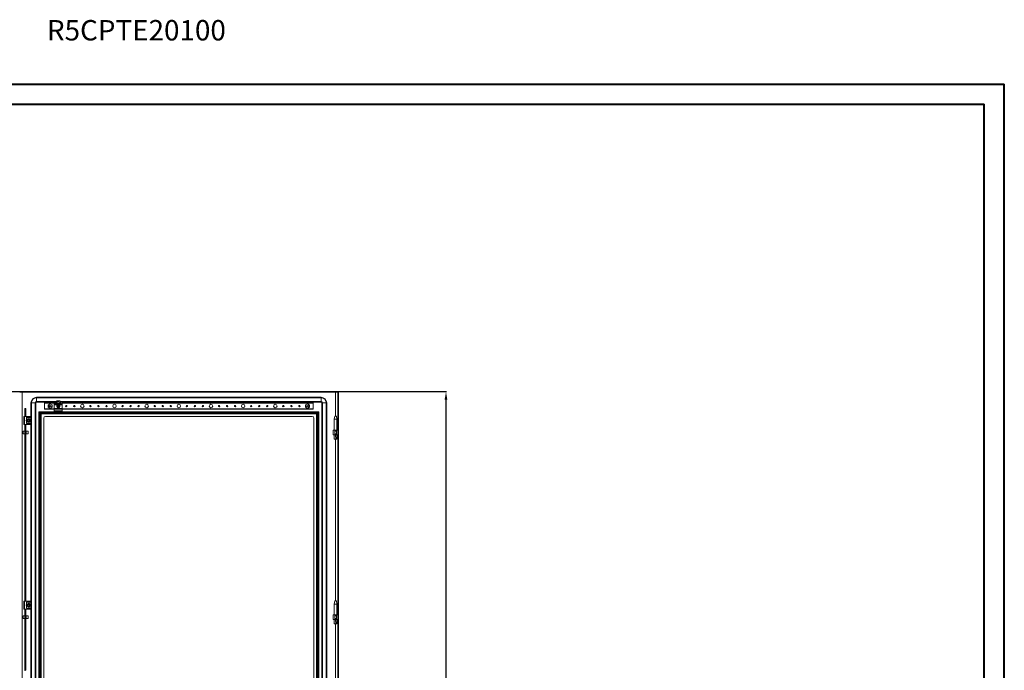
# Model space of a CAD drawing. Units: millimetres. Extents: x 11 to 5660, y -5 to 3908.
# Drawn here: x 2598 to 5660, y 1884 to 3908 of the extents above; entities that cross this region are included whole.
import ezdxf

# ---------------------------------------------------------------- set-up
doc = ezdxf.new("R2010")
doc.units = ezdxf.units.MM
doc.layers.add('2', color=7, linetype='Continuous')
doc.styles.add('SLDTEXTSTYLE0', font='TXT', dxfattribs={"width": 0.75})
doc.dimstyles.new('ISO-25', dxfattribs={"dimtxt": 2.5, "dimasz": 2.5, "dimexe": 1.25, "dimexo": 0.625, "dimtad": 1, "dimtxsty": 'Standard', "dimcen": 2.5, "dimadec": 0, "dimazin": 0, "dimtfac": 1, "dimtmove": 0, "dimatfit": 3, "dimfxl": 1, "dimarcsym": 0})

# ---------------------------------------------------------------- blocks, each defined once
blk = doc.blocks.new('*D6')
at = {"layer": '2', "color": 0, "linetype": 'ByBlock', "lineweight": -2}
for p, q in [((2428.2, 2750.7), (3925, 2750.7)), ((3923.8, 2725.7), (3923.8, 820.7)), ((2428.2, 795.7), (3925, 795.7))]:
    blk.add_line(p, q, dxfattribs=at)
at = {"layer": '2', "color": 0, "linetype": 'ByBlock'}
for points in [[(3919.6, 2725.7), (3927.9, 2725.7), (3923.8, 2750.7)], [(3919.6, 820.7), (3927.9, 820.7), (3923.8, 795.7)]]:
    blk.add_solid(points, dxfattribs=at)
at = {"layer": 'Defpoints', "color": 0, "linetype": 'ByBlock'}
for p in [(2427.5, 2750.7), (2427.5, 795.7), (3923.8, 795.7)]:
    blk.add_point(p, dxfattribs=at)
at = {"layer": '2', "color": 0, "linetype": 'ByBlock', "insert": (3910.6, 1772.2), "char_height": 25, "attachment_point": 5, "rotation": 90}
blk.add_mtext('1955', dxfattribs=at)

msp = doc.modelspace()

# ---------------------------------------------------------------- linework, layer by layer
at = {"color": 0, "linetype": 'Continuous', "lineweight": 40}
for p, q in [((10.631, 3707.244), (5660.29, 3707.244)), ((5660.29, -5.256), (5660.29, 3707.244)), ((166.881, 3644.744), (5597.79, 3644.744)), ((5597.79, 57.244), (5597.79, 3644.744))]:
    msp.add_line(p, q, dxfattribs=at)
at = {"color": 7, "linetype": 'Continuous', "lineweight": 15}
for p, q in [((2597.993, 2748.749), (2597.993, 2750.749)), ((2597.993, 2750.749), (3587.793, 2750.749)), ((3587.793, 2748.749), (2597.993, 2748.749)), ((2605.393, 1802.749), (2605.393, 2748.739)), ((2605.393, 2748.739), (3580.393, 2748.739)), ((3535.393, 2733.249), (2650.393, 2733.249)), ((2650.393, 2733.249), (2650.393, 2731.582)), ((2650.393, 2731.582), (3535.393, 2731.582)), ((2650.393, 2719.915), (2650.393, 2731.582)), ((3535.393, 2733.249), (3535.393, 2731.582)), ((3535.393, 2719.915), (3535.393, 2731.582)), ((3587.793, 2750.749), (3587.793, 2748.749)), ((3587.893, 796.749), (3587.893, 2749.749)), ((3589.893, 2749.749), (3587.893, 2749.749)), ((3589.893, 2749.749), (3589.893, 796.749)), ((2614.373, 2673.749), (2614.373, 2698.603)), ((2617.373, 2698.603), (2614.373, 2698.603)), ((2617.373, 2698.603), (2617.373, 2673.749)), ((2632.893, 2715.749), (2634.559, 2715.749)), ((2632.893, 2673.249), (2632.893, 2715.749)), ((2634.559, 2715.749), (2646.226, 2715.749)), ((2634.559, 830.749), (2634.559, 2715.749)), ((2646.226, 2715.749), (2646.226, 830.749)), ((2646.226, 2715.749), (2647.893, 2715.749)), ((2647.893, 2715.749), (2647.893, 830.749)), ((2650.393, 2718.249), (2650.393, 2719.915)), ((2650.393, 2718.249), (2705.393, 2718.249)), ((2705.393, 2715.749), (2675.393, 2715.749)), ((2675.393, 2715.749), (2675.393, 2714.449)), ((2675.393, 2714.449), (2675.393, 2697.049)), ((2675.393, 2697.049), (2675.393, 2695.749)), ((2675.393, 2695.749), (2705.393, 2695.749)), ((2692.893, 2713.197), (2686.443, 2709.473)), ((2686.443, 2709.473), (2686.443, 2702.025)), ((2687.043, 2709.126), (2686.443, 2709.473)), ((2687.043, 2702.371), (2686.443, 2702.025)), ((2686.443, 2702.025), (2692.893, 2698.301)), ((2687.043, 2709.126), (2692.893, 2712.504)), ((2687.043, 2702.371), (2687.043, 2709.126)), ((2692.893, 2698.994), (2687.043, 2702.371)), ((2690.607, 2704.882), (2690.452, 2705.257)), ((2692.893, 2713.197), (2692.893, 2712.504)), ((2699.343, 2709.473), (2692.893, 2713.197)), ((2692.893, 2712.504), (2698.743, 2709.126)), ((2698.743, 2702.371), (2692.893, 2698.994)), ((2692.893, 2698.301), (2699.343, 2702.025)), ((2692.893, 2698.994), (2692.893, 2698.301)), ((2698.743, 2709.126), (2699.343, 2709.473)), ((2698.743, 2709.126), (2698.743, 2702.371)), ((2698.743, 2702.371), (2699.343, 2702.025)), ((2699.343, 2702.025), (2699.343, 2709.473)), ((2705.393, 2718.249), (2705.393, 2718.038)), ((2705.393, 2718.038), (2705.393, 2712.506)), ((2705.393, 2712.506), (2705.393, 2709.649)), ((2705.393, 2709.649), (2715.01, 2709.649)), ((2705.393, 2709.649), (2705.393, 2698.149)), ((2705.393, 2698.149), (2730.393, 2698.149)), ((2705.393, 2698.149), (2705.393, 2694.217)), ((2705.893, 2718.749), (2705.893, 2718.508)), ((2710.075, 2718.749), (2705.893, 2718.749)), ((2705.893, 2712.981), (2705.893, 2718.508)), ((2705.893, 2718.508), (2710.075, 2718.508)), ((2709.395, 2712.981), (2705.893, 2712.981)), ((2726.391, 2712.981), (2709.395, 2712.981)), ((2725.954, 2713.566), (2709.832, 2713.566)), ((2710.075, 2718.508), (2710.075, 2718.749)), ((2714.499, 2722.151), (2714.412, 2722.151)), ((2721.287, 2722.151), (2714.499, 2722.151)), ((2715.734, 2706.246), (2716.575, 2706.063)), ((2715.893, 2706.043), (2715.734, 2706.246)), ((2715.734, 2705.251), (2715.893, 2705.455)), ((2716.603, 2705.865), (2715.893, 2706.043)), ((2715.893, 2706.043), (2715.893, 2705.455)), ((2715.893, 2705.455), (2716.603, 2705.632)), ((2716.603, 2705.865), (2716.575, 2706.063)), ((2716.603, 2705.632), (2716.575, 2705.435)), ((2717.347, 2706.295), (2716.603, 2705.865)), ((2716.603, 2705.632), (2717.347, 2705.203)), ((2717.206, 2706.436), (2717.347, 2706.295)), ((2717.347, 2705.203), (2717.206, 2705.062)), ((2717.776, 2707.039), (2717.347, 2706.295)), ((2717.347, 2705.203), (2717.776, 2704.459)), ((2717.579, 2707.067), (2717.395, 2707.908)), ((2717.395, 2707.908), (2717.599, 2707.749)), ((2717.395, 2703.59), (2717.579, 2704.431)), ((2717.599, 2703.748), (2717.395, 2703.59)), ((2717.579, 2707.067), (2717.776, 2707.039)), ((2717.776, 2704.459), (2717.579, 2704.431)), ((2717.599, 2707.749), (2717.776, 2707.039)), ((2718.187, 2707.749), (2717.599, 2707.749)), ((2717.776, 2704.459), (2717.599, 2703.748)), ((2717.599, 2703.748), (2718.187, 2703.748)), ((2718.009, 2707.039), (2718.187, 2707.749)), ((2718.009, 2707.039), (2718.207, 2707.067)), ((2718.439, 2706.295), (2718.009, 2707.039)), ((2718.009, 2704.459), (2718.439, 2705.203)), ((2718.207, 2704.431), (2718.009, 2704.459)), ((2718.187, 2703.748), (2718.009, 2704.459)), ((2718.187, 2707.749), (2718.39, 2707.908)), ((2718.39, 2703.59), (2718.187, 2703.748)), ((2718.39, 2707.908), (2718.207, 2707.067)), ((2718.207, 2704.431), (2718.39, 2703.59)), ((2718.58, 2706.436), (2718.439, 2706.295)), ((2719.183, 2705.865), (2718.439, 2706.295)), ((2718.439, 2705.203), (2719.183, 2705.632)), ((2718.58, 2705.062), (2718.439, 2705.203)), ((2719.211, 2706.063), (2719.183, 2705.865)), ((2719.893, 2706.043), (2719.183, 2705.865)), ((2719.211, 2705.435), (2719.183, 2705.632)), ((2719.183, 2705.632), (2719.893, 2705.455)), ((2720.052, 2706.246), (2719.893, 2706.043)), ((2719.893, 2705.455), (2719.893, 2706.043)), ((2720.052, 2705.251), (2719.893, 2705.455)), ((2720.776, 2709.649), (2730.393, 2709.649)), ((2721.374, 2722.151), (2721.287, 2722.151)), ((2725.711, 2718.749), (2725.711, 2718.508)), ((2729.893, 2718.749), (2725.711, 2718.749)), ((2725.711, 2718.508), (2729.893, 2718.508)), ((2729.893, 2712.981), (2726.391, 2712.981)), ((2729.893, 2718.508), (2729.893, 2718.749)), ((2729.893, 2718.508), (2729.893, 2712.981)), ((2730.393, 2718.249), (3535.393, 2718.249)), ((2730.393, 2718.249), (2730.393, 2718.038)), ((2730.393, 2718.038), (2730.393, 2712.506)), ((3510.393, 2715.749), (2730.393, 2715.749)), ((2730.393, 2712.506), (2730.393, 2709.649)), ((2730.393, 2709.649), (2730.393, 2698.149)), ((2730.393, 2698.149), (2730.393, 2694.217)), ((2730.393, 2695.749), (3510.393, 2695.749)), ((3492.893, 2713.197), (3486.443, 2709.473)), ((3486.443, 2709.473), (3486.443, 2702.025)), ((3487.043, 2709.126), (3486.443, 2709.473)), ((3487.043, 2702.371), (3486.443, 2702.025)), ((3486.443, 2702.025), (3492.893, 2698.301)), ((3487.043, 2709.126), (3492.893, 2712.504)), ((3487.043, 2702.371), (3487.043, 2709.126)), ((3492.893, 2698.994), (3487.043, 2702.371)), ((3490.601, 2704.882), (3490.446, 2705.257)), ((3492.893, 2713.197), (3492.893, 2712.504)), ((3499.343, 2709.473), (3492.893, 2713.197)), ((3492.893, 2712.504), (3498.743, 2709.126)), ((3498.743, 2702.371), (3492.893, 2698.994)), ((3492.893, 2698.301), (3499.343, 2702.025)), ((3492.893, 2698.994), (3492.893, 2698.301)), ((3498.743, 2709.126), (3499.343, 2709.473)), ((3498.743, 2709.126), (3498.743, 2702.371)), ((3498.743, 2702.371), (3499.343, 2702.025)), ((3499.343, 2702.025), (3499.343, 2709.473)), ((3510.393, 2714.449), (3510.393, 2715.749)), ((3510.393, 2697.049), (3510.393, 2714.449)), ((3510.393, 2695.749), (3510.393, 2697.049)), ((3535.393, 2718.249), (3535.393, 2719.915)), ((3537.893, 2715.749), (3537.893, 830.749)), ((3537.893, 2715.749), (3539.559, 2715.749)), ((3539.559, 830.749), (3539.559, 2715.749)), ((3539.559, 2715.749), (3551.226, 2715.749)), ((3551.226, 2715.749), (3551.226, 830.749)), ((3552.893, 2715.749), (3551.226, 2715.749)), ((3552.893, 830.749), (3552.893, 2715.749)), ((2610.893, 2648.749), (2610.893, 2673.749)), ((2613.393, 2673.749), (2610.893, 2673.749)), ((2613.393, 2648.749), (2613.393, 2673.749)), ((2622.893, 2673.749), (2613.393, 2673.749)), ((2618.643, 2664.923), (2618.643, 2669.749)), ((2618.643, 2669.749), (2619.143, 2669.749)), ((2619.143, 2669.749), (2619.143, 2665.665)), ((2619.643, 2670.749), (2622.893, 2670.749)), ((2619.643, 2670.249), (2619.643, 2670.749)), ((2632.893, 2670.249), (2619.643, 2670.249)), ((2620.893, 2664.136), (2623.393, 2665.579)), ((2622.893, 2673.749), (2622.893, 2670.749)), ((2632.393, 2673.749), (2622.893, 2673.749)), ((2622.893, 2670.749), (2632.893, 2670.749)), ((2623.393, 2665.579), (2625.893, 2667.022)), ((2625.893, 2667.022), (2628.393, 2665.579)), ((2625.938, 2664.248), (2625.938, 2664.244)), ((2628.393, 2665.579), (2630.893, 2664.136)), ((2632.893, 2670.749), (2632.893, 2673.249)), ((2632.893, 2670.749), (2632.893, 2670.249)), ((2632.893, 2670.249), (2632.893, 2652.249)), ((2657.893, 2688.249), (2658.893, 2687.249)), ((2657.893, 858.249), (2657.893, 2688.249)), ((3527.893, 2688.249), (2657.893, 2688.249)), ((2658.893, 859.249), (2658.893, 2687.249)), ((2658.893, 2687.249), (3526.893, 2687.249)), ((2661.292, 2684.849), (2658.988, 2687.154)), ((2658.988, 2687.154), (3526.798, 2687.154)), ((2658.988, 859.344), (2658.988, 2687.154)), ((2661.993, 2684.148), (2661.292, 2684.849)), ((2661.292, 2684.849), (3524.493, 2684.849)), ((2661.292, 2684.849), (2661.292, 861.648)), ((3523.792, 2684.148), (2661.993, 2684.148)), ((2661.993, 2684.148), (2664.298, 2681.844)), ((2661.993, 2684.148), (2661.993, 862.349)), ((2664.298, 2681.844), (3521.488, 2681.844)), ((2664.298, 864.654), (2664.298, 2681.844)), ((2672.893, 2668.249), (2672.893, 878.249)), ((2677.893, 2673.249), (3507.893, 2673.249)), ((2730.393, 2694.217), (2705.393, 2694.217)), ((2705.393, 2694.217), (2705.393, 2690.217)), ((2705.393, 2690.217), (2730.393, 2690.217)), ((2730.393, 2694.217), (2730.393, 2690.217)), ((3512.893, 878.249), (3512.893, 2668.249)), ((3523.792, 2684.148), (3521.488, 2681.844)), ((3521.488, 2681.844), (3521.488, 864.654)), ((3524.493, 2684.849), (3523.792, 2684.148)), ((3523.792, 862.349), (3523.792, 2684.148)), ((3524.493, 2684.849), (3526.798, 2687.154)), ((3524.493, 861.648), (3524.493, 2684.849)), ((3526.798, 2687.154), (3526.798, 859.344)), ((3526.893, 2687.249), (3527.893, 2688.249)), ((3526.893, 2687.249), (3526.893, 859.249)), ((3527.893, 2688.249), (3527.893, 858.249)), ((3577.893, 2674.81), (3576.393, 2664.808)), ((3576.393, 2664.808), (3576.393, 2630.749)), ((3584.393, 2664.808), (3576.393, 2664.808)), ((3582.893, 2674.808), (3577.893, 2674.808)), ((3584.393, 2664.808), (3582.892, 2674.81)), ((3584.393, 2630.749), (3584.393, 2664.808)), ((2613.393, 2648.749), (2610.893, 2648.749)), ((2622.893, 2648.749), (2613.393, 2648.749)), ((2614.373, 2098.749), (2614.373, 2648.749)), ((2617.373, 2648.749), (2617.373, 2098.749)), ((2618.643, 2652.749), (2618.643, 2657.575)), ((2619.143, 2652.749), (2618.643, 2652.749)), ((2619.143, 2656.833), (2619.143, 2652.749)), ((2619.643, 2651.749), (2619.643, 2652.249)), ((2619.643, 2652.249), (2632.893, 2652.249)), ((2622.893, 2651.749), (2619.643, 2651.749)), ((2620.893, 2661.249), (2620.893, 2664.136)), ((2620.893, 2658.362), (2620.893, 2661.249)), ((2623.393, 2656.919), (2620.893, 2658.362)), ((2622.893, 2648.749), (2622.893, 2651.749)), ((2632.893, 2651.749), (2622.893, 2651.749)), ((2632.393, 2648.749), (2622.893, 2648.749)), ((2622.959, 2661.876), (2622.958, 2661.87)), ((2623.371, 2659.624), (2623.369, 2659.627)), ((2625.893, 2655.475), (2623.393, 2656.919)), ((2623.418, 2662.945), (2623.447, 2662.986)), ((2623.448, 2660.479), (2623.523, 2660.445)), ((2623.844, 2663.44), (2624.011, 2663.572)), ((2625.893, 2655.475), (2628.393, 2656.919)), ((2626.391, 2658.304), (2626.124, 2658.258)), ((2626.99, 2664.027), (2626.736, 2664.128)), ((2627.647, 2663.683), (2627.901, 2663.477)), ((2628.001, 2659.191), (2628.043, 2659.157)), ((2628.286, 2662.504), (2628.285, 2662.502)), ((2628.393, 2656.919), (2630.893, 2658.362)), ((2628.681, 2660.178), (2628.585, 2659.926)), ((2630.893, 2664.136), (2630.893, 2661.249)), ((2630.893, 2661.249), (2630.893, 2658.362)), ((2632.893, 2652.249), (2632.893, 2651.749)), ((2632.893, 2649.249), (2632.893, 2651.749)), ((2632.893, 2098.249), (2632.893, 2649.249)), ((2614.373, 2627.665), (2608.393, 2627.665)), ((2608.393, 2627.665), (2608.393, 2626.379)), ((2608.393, 2626.379), (2608.393, 2619.665)), ((2608.393, 2619.665), (2614.373, 2619.665)), ((2617.893, 2626.065), (2617.373, 2626.065)), ((2617.373, 2621.265), (2617.893, 2621.265)), ((2623.893, 2627.665), (2617.893, 2627.665)), ((2617.893, 2627.665), (2617.893, 2625.055)), ((2617.893, 2625.055), (2617.893, 2619.665)), ((2617.893, 2619.665), (2623.893, 2619.665)), ((2623.893, 2625.055), (2623.893, 2627.665)), ((2623.893, 2619.665), (2623.893, 2625.055)), ((3572.584, 2629.94), (3572.393, 2629.749)), ((3572.393, 2629.749), (3572.393, 2628.749)), ((3572.393, 2628.749), (3573.393, 2627.749)), ((3572.393, 2628.749), (3572.584, 2628.749)), ((3573.393, 2619.749), (3572.393, 2618.749)), ((3572.393, 2618.749), (3572.393, 2617.749)), ((3572.584, 2618.749), (3572.393, 2618.749)), ((3572.393, 2617.749), (3572.584, 2617.558)), ((3572.584, 2629.94), (3573.393, 2630.749)), ((3572.584, 2628.749), (3572.584, 2629.94)), ((3573.393, 2628.197), (3572.584, 2628.749)), ((3572.584, 2618.749), (3573.393, 2619.3)), ((3572.584, 2617.558), (3572.584, 2618.749)), ((3572.584, 2617.558), (3573.393, 2616.749)), ((3577.847, 2630.749), (3573.393, 2630.749)), ((3573.393, 2619.3), (3573.393, 2628.197)), ((3577.847, 2616.749), (3573.393, 2616.749)), ((3576.393, 2616.749), (3576.393, 2616.689)), ((3577.847, 2630.749), (3578.656, 2629.94)), ((3582.939, 2630.749), (3577.847, 2630.749)), ((3578.656, 2628.749), (3577.847, 2628.197)), ((3577.847, 2628.197), (3577.847, 2619.3)), ((3577.847, 2619.3), (3578.656, 2618.749)), ((3578.656, 2617.558), (3577.847, 2616.749)), ((3582.939, 2616.749), (3577.847, 2616.749)), ((3578.656, 2629.94), (3578.656, 2628.749)), ((3578.656, 2628.749), (3582.13, 2628.749)), ((3582.13, 2618.749), (3578.656, 2618.749)), ((3578.656, 2618.749), (3578.656, 2617.558)), ((3580.924, 2602.749), (3579.849, 2616.749)), ((3582.13, 2629.94), (3582.939, 2630.749)), ((3582.13, 2628.749), (3582.13, 2629.94)), ((3582.939, 2628.197), (3582.13, 2628.749)), ((3582.13, 2618.749), (3582.939, 2619.3)), ((3582.13, 2617.558), (3582.13, 2618.749)), ((3582.13, 2617.558), (3582.939, 2616.749)), ((3587.393, 2630.749), (3582.939, 2630.749)), ((3582.939, 2619.3), (3582.939, 2628.197)), ((3587.393, 2616.749), (3582.939, 2616.749)), ((3584.393, 2616.689), (3584.393, 2616.749)), ((3587.393, 2630.749), (3587.893, 2630.249)), ((3587.893, 2628.538), (3587.393, 2628.197)), ((3587.393, 2627.749), (3587.893, 2628.249)), ((3587.393, 2628.197), (3587.393, 2619.3)), ((3587.893, 2619.249), (3587.393, 2619.749)), ((3587.393, 2619.3), (3587.893, 2618.959)), ((3587.893, 2617.249), (3587.393, 2616.749)), ((3576.435, 2602.749), (3580.924, 2602.749)), ((3580.924, 2602.749), (3584.327, 2602.749)), ((2610.893, 2073.749), (2610.893, 2098.749)), ((2613.393, 2098.749), (2610.893, 2098.749)), ((2613.393, 2073.749), (2613.393, 2098.749)), ((2622.893, 2098.749), (2613.393, 2098.749)), ((2618.643, 2089.923), (2618.643, 2094.749)), ((2618.643, 2094.749), (2619.143, 2094.749)), ((2618.643, 2077.749), (2618.643, 2082.575)), ((2619.143, 2094.749), (2619.143, 2090.665)), ((2619.643, 2095.749), (2622.893, 2095.749)), ((2619.643, 2095.249), (2619.643, 2095.749)), ((2632.893, 2095.249), (2619.643, 2095.249)), ((2620.893, 2089.136), (2623.393, 2090.579)), ((2620.893, 2086.249), (2620.893, 2089.136)), ((2620.893, 2083.362), (2620.893, 2086.249)), ((2623.393, 2081.919), (2620.893, 2083.362)), ((2622.893, 2098.749), (2622.893, 2095.749)), ((2632.393, 2098.749), (2622.893, 2098.749)), ((2622.893, 2095.749), (2632.893, 2095.749)), ((2622.945, 2085.694), (2622.934, 2085.754)), ((2622.959, 2086.876), (2622.958, 2086.87)), ((2623.371, 2084.624), (2623.369, 2084.627)), ((2623.393, 2090.579), (2625.893, 2092.022)), ((2623.418, 2087.945), (2623.447, 2087.986)), ((2623.448, 2085.479), (2623.523, 2085.445)), ((2623.844, 2088.44), (2624.011, 2088.572)), ((2623.906, 2088.497), (2623.954, 2088.538)), ((2625.893, 2092.022), (2628.393, 2090.579)), ((2625.938, 2089.248), (2625.938, 2089.244)), ((2626.391, 2083.304), (2626.124, 2083.258)), ((2628.001, 2084.191), (2628.043, 2084.157)), ((2628.286, 2087.504), (2628.285, 2087.502)), ((2628.393, 2090.579), (2630.893, 2089.136)), ((2630.893, 2083.362), (2628.393, 2081.919)), ((2628.681, 2085.178), (2628.585, 2084.926)), ((2630.893, 2086.249), (2630.893, 2089.136)), ((2630.893, 2083.362), (2630.893, 2086.249)), ((2632.893, 2095.749), (2632.893, 2098.249)), ((2632.893, 2095.749), (2632.893, 2095.249)), ((2632.893, 2095.249), (2632.893, 2077.249)), ((3577.893, 2099.81), (3576.393, 2089.808)), ((3576.393, 2089.808), (3576.393, 2055.749)), ((3584.393, 2089.808), (3576.393, 2089.808)), ((3582.893, 2099.808), (3577.893, 2099.808)), ((3584.393, 2089.808), (3582.892, 2099.81)), ((3584.393, 2055.749), (3584.393, 2089.808)), ((2614.373, 2052.665), (2608.393, 2052.665)), ((2608.393, 2052.665), (2608.393, 2044.665)), ((2613.393, 2073.749), (2610.893, 2073.749)), ((2622.893, 2073.749), (2613.393, 2073.749)), ((2614.373, 1883.639), (2614.373, 2073.749)), ((2617.373, 2073.749), (2617.373, 1883.639)), ((2623.893, 2052.665), (2617.893, 2052.665)), ((2617.893, 2052.665), (2617.893, 2044.665)), ((2619.143, 2077.749), (2618.643, 2077.749)), ((2619.143, 2081.833), (2619.143, 2077.749)), ((2619.643, 2076.749), (2619.643, 2077.249)), ((2619.643, 2077.249), (2632.893, 2077.249)), ((2622.893, 2076.749), (2619.643, 2076.749)), ((2622.893, 2073.749), (2622.893, 2076.749)), ((2632.893, 2076.749), (2622.893, 2076.749)), ((2632.393, 2073.749), (2622.893, 2073.749)), ((2625.893, 2080.475), (2623.393, 2081.919)), ((2623.893, 2052.664), (2623.893, 2052.665)), ((2623.893, 2044.665), (2623.893, 2052.664)), ((2628.393, 2081.919), (2625.893, 2080.475)), ((2632.893, 2077.249), (2632.893, 2076.749)), ((2632.893, 2074.249), (2632.893, 2076.749)), ((2632.893, 1472.249), (2632.893, 2074.249)), ((3572.584, 2054.94), (3572.393, 2054.749)), ((3572.393, 2054.749), (3572.393, 2053.749)), ((3572.393, 2053.749), (3573.393, 2052.749)), ((3572.393, 2053.749), (3572.584, 2053.749)), ((3572.584, 2054.94), (3573.393, 2055.749)), ((3572.584, 2053.749), (3572.584, 2054.94)), ((3573.393, 2053.197), (3572.584, 2053.749)), ((3577.847, 2055.749), (3573.393, 2055.749)), ((3573.393, 2044.3), (3573.393, 2053.197)), ((3577.847, 2055.749), (3578.656, 2054.94)), ((3582.939, 2055.749), (3577.847, 2055.749)), ((3578.656, 2053.749), (3577.847, 2053.197)), ((3577.847, 2053.197), (3577.847, 2044.3)), ((3578.656, 2054.94), (3578.656, 2053.749)), ((3578.656, 2053.749), (3582.13, 2053.749)), ((3582.13, 2054.94), (3582.939, 2055.749)), ((3582.13, 2053.749), (3582.13, 2054.94)), ((3582.939, 2053.197), (3582.13, 2053.749)), ((3587.393, 2055.749), (3582.939, 2055.749)), ((3582.939, 2044.3), (3582.939, 2053.197)), ((3587.393, 2055.749), (3587.893, 2055.249)), ((3587.893, 2053.538), (3587.393, 2053.197)), ((3587.393, 2052.749), (3587.893, 2053.249)), ((3587.393, 2053.197), (3587.393, 2044.3)), ((2608.393, 2044.665), (2614.373, 2044.665)), ((2617.893, 2051.065), (2617.373, 2051.065)), ((2617.373, 2046.265), (2617.893, 2046.265)), ((2617.893, 2044.665), (2623.893, 2044.665)), ((3573.393, 2044.749), (3572.393, 2043.749)), ((3572.393, 2043.749), (3572.393, 2042.749)), ((3572.584, 2043.749), (3572.393, 2043.749)), ((3572.393, 2042.749), (3572.584, 2042.558)), ((3572.584, 2043.749), (3573.393, 2044.3)), ((3572.584, 2042.558), (3572.584, 2043.749)), ((3572.584, 2042.558), (3573.393, 2041.749)), ((3577.847, 2041.749), (3573.393, 2041.749)), ((3576.393, 2041.749), (3576.393, 2041.689)), ((3576.435, 2027.749), (3580.924, 2027.749)), ((3577.847, 2044.3), (3578.656, 2043.749)), ((3578.656, 2042.558), (3577.847, 2041.749)), ((3582.939, 2041.749), (3577.847, 2041.749)), ((3582.13, 2043.749), (3578.656, 2043.749)), ((3578.656, 2043.749), (3578.656, 2042.558)), ((3580.924, 2027.749), (3579.849, 2041.749)), ((3580.924, 2027.749), (3584.327, 2027.749)), ((3582.13, 2043.749), (3582.939, 2044.3)), ((3582.13, 2042.558), (3582.13, 2043.749)), ((3582.13, 2042.558), (3582.939, 2041.749)), ((3587.393, 2041.749), (3582.939, 2041.749)), ((3584.393, 2041.689), (3584.393, 2041.749)), ((3587.893, 2044.249), (3587.393, 2044.749)), ((3587.393, 2044.3), (3587.893, 2043.959)), ((3587.893, 2042.249), (3587.393, 2041.749))]:
    msp.add_line(p, q, dxfattribs=at)
at = {"color": 8, "linetype": 'Continuous', "lineweight": 15}
for p, q in [((3580.393, 2748.739), (3580.393, 2674.808)), ((2711.043, 2719.915), (2650.393, 2719.915)), ((2675.393, 2714.449), (2705.393, 2714.449)), ((2705.393, 2697.049), (2675.393, 2697.049)), ((3535.393, 2719.915), (2724.743, 2719.915)), ((2730.393, 2714.449), (3510.393, 2714.449)), ((3510.393, 2697.049), (2730.393, 2697.049)), ((3580.393, 2602.749), (3580.393, 2099.808)), ((3580.393, 2027.749), (3580.393, 1548.808))]:
    msp.add_line(p, q, dxfattribs=at)
at = {"color": 7, "linetype": 'Continuous', "lineweight": 15, "flags": 128}
for points in [[(2709.832, 2713.566), (2711.363, 2715.243), (2713.891, 2717.147), (2715.782, 2718.088), (2716.937, 2718.482), (2717.511, 2718.615), (2717.823, 2718.649), (2717.893, 2718.651), (2718.209, 2718.625), (2719.266, 2718.356), (2721.178, 2717.549), (2723.019, 2716.404), (2725.015, 2714.657), (2725.954, 2713.566)], [(2714.507, 2721.739), (2714.388, 2721.844), (2714.349, 2721.955), (2714.389, 2722.053), (2714.499, 2722.151)], [(2715.734, 2705.251), (2715.732, 2705.749), (2715.734, 2706.246)], [(2720.052, 2706.246), (2720.054, 2705.749), (2720.052, 2705.251)], [(2721.287, 2722.151), (2721.402, 2722.046), (2721.436, 2721.935), (2721.393, 2721.837), (2721.279, 2721.739)], [(2625.895, 2664.249), (2626.414, 2664.203), (2626.898, 2664.076)], [(2632.893, 2673.249), (2632.893, 2673.253), (2632.657, 2673.673), (2632.393, 2673.749)], [(2622.895, 2661.14), (2622.893, 2661.249), (2622.899, 2661.447)], [(2622.964, 2660.6), (2622.897, 2661.094), (2622.905, 2661.326)], [(2623.315, 2662.784), (2623.595, 2663.177), (2623.963, 2663.546)], [(2625.236, 2658.784), (2625.177, 2658.766), (2625.108, 2658.736)], [(2625.21, 2658.632), (2625.238, 2658.685), (2625.328, 2658.757)], [(2625.693, 2658.707), (2625.792, 2658.624), (2625.844, 2658.56)], [(2628.69, 2660.163), (2628.191, 2659.32), (2627.393, 2658.651)], [(2627.874, 2658.996), (2627.754, 2659.12), (2627.692, 2659.284), (2627.7, 2659.45), (2627.762, 2659.59), (2627.856, 2659.696), (2627.974, 2659.774), (2628.118, 2659.823), (2628.187, 2659.833)], [(2627.854, 2659.245), (2627.771, 2659.382), (2627.759, 2659.482)], [(2632.393, 2648.749), (2632.657, 2648.825), (2632.893, 2649.244), (2632.893, 2649.249)], [(3576.393, 2616.749), (3576.429, 2609.791), (3576.393, 2602.749)], [(3584.393, 2602.749), (3584.357, 2609.791), (3584.393, 2616.749)], [(2622.964, 2085.6), (2622.897, 2086.094), (2622.905, 2086.326)], [(2623.328, 2084.692), (2623.074, 2085.223), (2622.974, 2085.557)], [(2623.314, 2087.781), (2623.595, 2088.177), (2623.809, 2088.407)], [(2625.236, 2083.784), (2625.177, 2083.766), (2625.108, 2083.736)], [(2625.21, 2083.632), (2625.238, 2083.685), (2625.328, 2083.757)], [(2625.693, 2083.707), (2625.792, 2083.624), (2625.844, 2083.56)], [(2625.893, 2089.249), (2626.414, 2089.203), (2627.302, 2088.897)], [(2627.874, 2083.996), (2627.754, 2084.12), (2627.692, 2084.284), (2627.7, 2084.45), (2627.762, 2084.59), (2627.856, 2084.696), (2627.974, 2084.774), (2628.118, 2084.823), (2628.187, 2084.833)], [(2627.854, 2084.245), (2627.771, 2084.382), (2627.759, 2084.482)], [(2628.4, 2087.897), (2628.712, 2087.275), (2628.893, 2086.249)], [(2632.893, 2098.249), (2632.893, 2098.253), (2632.657, 2098.673), (2632.393, 2098.749)], [(2632.393, 2073.749), (2632.657, 2073.825), (2632.893, 2074.244), (2632.893, 2074.249)], [(3576.393, 2041.749), (3576.429, 2034.791), (3576.393, 2027.749)], [(3584.393, 2027.749), (3584.357, 2034.791), (3584.393, 2041.749)]]:
    msp.add_lwpolyline(points, dxfattribs=at)
at = {"color": 7, "linetype": 'Continuous', "lineweight": 15}
for centre, radius in [((2692.893, 2705.749), 2.5), ((2717.893, 2705.749), 4), ((2742.893, 2705.749), 2.1), ((2767.893, 2705.749), 2.1), ((2792.893, 2705.749), 5.5), ((2817.893, 2705.749), 2.1), ((2842.893, 2705.749), 2.1), ((2867.893, 2705.749), 2.1), ((2892.893, 2705.749), 5.5), ((2917.893, 2705.749), 2.1), ((2942.893, 2705.749), 2.1), ((2967.893, 2705.749), 2.1), ((2992.893, 2705.749), 5.5), ((3017.893, 2705.749), 2.1), ((3042.893, 2705.749), 2.1), ((3067.893, 2705.749), 2.1), ((3092.893, 2705.749), 5.5), ((3117.893, 2705.749), 2.1), ((3142.893, 2705.749), 2.1), ((3167.893, 2705.749), 2.1), ((3192.893, 2705.749), 5.5), ((3217.893, 2705.749), 2.1), ((3242.893, 2705.749), 2.1), ((3267.893, 2705.749), 2.1), ((3292.893, 2705.749), 5.5), ((3317.893, 2705.749), 2.1), ((3342.893, 2705.749), 2.1), ((3367.893, 2705.749), 2.1), ((3392.893, 2705.749), 5.5), ((3417.893, 2705.749), 2.1), ((3442.893, 2705.749), 2.1), ((3467.893, 2705.749), 2.1), ((3492.893, 2705.749), 2.5)]:
    msp.add_circle(centre, radius, dxfattribs=at)
for centre, radius, start, end in [((2605.372, 2748.723), 0.026, 36.545472, 78.451755), ((2650.393, 2715.749), 17.5, 90, 180), ((2650.393, 2715.749), 15.833, 90, 180), ((3535.393, 2715.749), 17.5, 0, 90), ((3535.393, 2715.749), 15.833, 0, 90), ((3580.414, 2748.723), 0.026, 101.548245, 143.454528), ((2650.393, 2715.749), 4.167, 90, 180), ((2650.393, 2715.749), 2.5, 90, 180), ((2692.898, 2705.749), 2.45, 200.730653, 245.730665), ((2705.893, 2718.249), 0.5, 90, 180), ((2705.878, 2718.022), 0.486, 88.274565, 178.163793), ((2705.881, 2712.493), 0.489, 88.630905, 178.449903), ((4473.801, 2498.48), 1777.397, 172.888996, 173.068484), ((2717.244, 2707.574), 9.531, 141.047532, 145.439023), ((2717.893, 2713.249), 9.559, 111.355883, 144.872368), ((2717.65, 2712.774), 9.5, 109.31742, 142.876092), ((2717.893, 2705.749), 4.85, 126.474288, 53.525712), ((2717.893, 2705.749), 4.85, 53.525712, 126.474288), ((2704.455, 2758.95), 54.871, 281.862109, 282.761311), ((2748.04, 2653.523), 61.241, 120.230358, 120.916033), ((2748.04, 2757.976), 61.242, 239.083971, 239.769638), ((2770.12, 2675.601), 61.242, 149.083971, 149.769638), ((2770.119, 2735.896), 61.241, 210.230358, 210.916033), ((2717.893, 2647.532), 60.378, 89.5278, 90.4722), ((2717.893, 2763.966), 60.378, 269.5278, 270.4722), ((2665.667, 2675.602), 61.241, 30.230358, 30.916033), ((2665.666, 2735.896), 61.242, 329.083971, 329.769638), ((2687.746, 2653.522), 61.242, 59.083971, 59.769638), ((2687.746, 2757.975), 61.241, 300.230358, 300.916033), ((2731.331, 2652.547), 54.871, 101.862109, 102.761311), ((2731.33, 2758.946), 54.867, 257.238657, 258.137923), ((2718.136, 2712.774), 9.5, 37.123908, 70.68258), ((2717.893, 2713.249), 9.559, 35.127632, 68.644117), ((998.222, 2502.943), 1740.886, 6.929633, 7.112886), ((2718.542, 2707.574), 9.531, 34.560977, 38.952468), ((2729.893, 2718.249), 0.5, 0, 90), ((2729.907, 2718.022), 0.486, 1.836207, 91.725435), ((2729.901, 2712.489), 0.492, 1.968916, 90.950276), ((3492.893, 2705.749), 2.45, 200.730653, 245.730665), ((3535.393, 2715.749), 4.167, 0, 90), ((3535.393, 2715.749), 2.5, 0, 90), ((2624.893, 2661.249), 7.25, 149.549686, 210.450314), ((2619.643, 2669.749), 1, 90, 180), ((2624.893, 2661.249), 7.25, 142.476487, 149.549686), ((2619.643, 2669.749), 0.5, 90, 180), ((2625.893, 2661.249), 5, 120, 180), ((2625.893, 2661.249), 5, 60, 120), ((2625.893, 2661.249), 3, 90, 130.011644), ((2625.642, 2661.374), 2.886, 84.1228, 85.021235), ((2625.893, 2661.249), 3, 89.140498, 90), ((2626.436, 2664.199), 0.5, 174.805392, 209.999994), ((2625.893, 2661.249), 5, 0, 60), ((2677.893, 2668.249), 5, 90, 180), ((3507.893, 2668.249), 5, 0, 90), ((2624.893, 2661.249), 7.25, 210.450314, 217.523513), ((2619.643, 2652.749), 1, 180, 270), ((2619.643, 2652.749), 0.5, 180, 270), ((2623.043, 2661.249), 3.15, 133.239488, 226.586766), ((2625.893, 2661.249), 5, 180, 240), ((2625.893, 2661.249), 3, 149.132412, 176.219287), ((2625.8, 2661.508), 2.902, 181.214784, 195.356347), ((2625.893, 2661.249), 3, 185.614732, 300), ((2623.175, 2660.26), 0.401, 37.444963, 121.831382), ((2625.893, 2661.249), 3, 192.489015, 193.344986), ((2623.161, 2660.043), 0.546, 49.183305, 109.978275), ((2623.066, 2660.244), 0.5, 330, 97.40145), ((2623.03, 2660.165), 0.575, 39.75879, 92.817727), ((2623.609, 2663.194), 0.5, 234.35222, 270), ((2625.533, 2660.932), 2.529, 209.624648, 236.207779), ((2625.893, 2661.249), 5, 240, 300), ((2623.066, 2660.244), 0.5, 312.503077, 329.999262), ((2625.66, 2661.406), 2.726, 214.161144, 258.3239), ((2623.609, 2663.194), 0.5, 270, 44.791836), ((2625.893, 2661.248), 3.001, 133.079298, 133.945875), ((2623.481, 2662.985), 0.537, 358.693384, 52.101492), ((2623.671, 2663.082), 0.398, 343.839847, 64.292522), ((2625.893, 2661.249), 3, 130.011644, 130.439389), ((2623.513, 2663.156), 0.574, 339.69714, 40.923743), ((2625.385, 2658.381), 0.425, 107.742571, 177.827979), ((2625.893, 2661.249), 3, 251.900555, 252.745385), ((2625.559, 2658.257), 0.57, 116.579322, 167.18075), ((2625.35, 2658.298), 0.5, 50.801471, 118.89349), ((2625.635, 2661.151), 2.465, 270.725656, 297.164346), ((2625.413, 2658.257), 0.527, 359.179755, 35.07612), ((2625.893, 2661.249), 3, 270.901433, 311.323026), ((2626.436, 2664.199), 0.5, 210, 333.803058), ((2626.312, 2664.265), 0.585, 280.407249, 342.0966), ((2626.34, 2664.085), 0.399, 285.226174, 6.108081), ((2625.893, 2661.249), 3, 73.678882, 74.554966), ((2625.893, 2661.249), 2.45, 290.730653, 335.730665), ((2625.893, 2661.249), 3, 70.195409, 71.003612), ((2626.457, 2664.142), 0.458, 339.017769, 351.069121), ((2625.698, 2661.45), 2.793, 22.115289, 64.853188), ((2625.893, 2661.249), 3, 29.726553, 70.195409), ((2628.322, 2659.442), 0.589, 170.133308, 225.137194), ((2625.893, 2661.249), 3, 311.323111, 312.156679), ((2625.893, 2661.249), 3, 2.375663, 45.623197), ((2625.972, 2661.516), 2.503, 329.396686, 7.186094), ((2628.233, 2659.306), 0.529, 59.781516, 94.993828), ((2628.719, 2662.254), 0.5, 150.286481, 238.104566), ((2628.766, 2662.279), 0.53, 120.420103, 154.930947), ((2628.554, 2662.304), 0.4, 227.995383, 307.977897), ((2625.893, 2661.249), 5, 300, 0), ((2628.668, 2662.199), 0.427, 240.103743, 293.799842), ((2625.893, 2661.249), 3, 330.316469, 10.75787), ((2625.893, 2661.249), 3, 14.289576, 15.17498), ((2625.893, 2661.249), 3, 10.75787, 11.578913), ((3580.393, 2635.277), 7.523, 250.220145, 289.779855), ((3580.393, 2612.221), 7.523, 70.220145, 109.779855), ((3580.393, 2637.749), 8, 257.461745, 282.538255), ((3580.393, 2609.749), 8, 77.461745, 102.538255), ((2624.893, 2086.249), 7.25, 149.549686, 210.450314), ((2619.643, 2094.749), 1, 90, 180), ((2624.893, 2086.249), 7.25, 142.476487, 149.549686), ((2624.893, 2086.249), 7.25, 210.450314, 217.523513), ((2619.643, 2094.749), 0.5, 90, 180), ((2623.043, 2086.249), 3.15, 133.239488, 226.586766), ((2625.893, 2086.249), 5, 120, 180), ((2625.893, 2086.249), 5, 180, 240), ((2625.893, 2086.249), 3, 149.132412, 176.219287), ((2625.8, 2086.508), 2.902, 181.214784, 195.356347), ((2623.175, 2085.26), 0.401, 37.444963, 121.831382), ((2625.893, 2086.249), 3, 192.489015, 193.344986), ((2623.161, 2085.043), 0.546, 49.183305, 109.978275), ((2623.066, 2085.244), 0.5, 330, 97.40145), ((2623.03, 2085.165), 0.575, 39.75879, 92.817727), ((2623.609, 2088.194), 0.5, 234.35222, 270), ((2625.893, 2086.249), 3, 211.485076, 251.900555), ((2625.893, 2086.249), 5, 60, 120), ((2623.066, 2085.244), 0.5, 312.503077, 329.999262), ((2625.66, 2086.406), 2.726, 214.161144, 258.3239), ((2625.893, 2086.249), 3, 220.193682, 289.28934), ((2623.609, 2088.194), 0.5, 270, 44.791836), ((2625.893, 2086.248), 3.001, 133.079298, 133.945875), ((2623.481, 2087.985), 0.537, 358.693384, 52.101492), ((2623.671, 2088.082), 0.398, 343.839847, 64.292522), ((2625.893, 2086.249), 3, 130.011644, 130.439389), ((2623.513, 2088.156), 0.574, 339.69714, 40.923743), ((2625.893, 2086.249), 3, 90, 130.011644), ((2625.385, 2083.381), 0.425, 107.742571, 177.827979), ((2625.893, 2086.249), 3, 251.900555, 252.745385), ((2625.559, 2083.257), 0.57, 116.579322, 167.18075), ((2625.35, 2083.298), 0.5, 50.801471, 118.89349), ((2625.635, 2086.151), 2.465, 270.725656, 297.164346), ((2625.413, 2083.257), 0.527, 359.179755, 35.07612), ((2625.642, 2086.374), 2.886, 84.1228, 85.021235), ((2625.893, 2086.249), 3, 89.140498, 90), ((2626.436, 2089.199), 0.5, 174.805392, 209.999994), ((2625.893, 2086.249), 3, 270.901433, 311.323026), ((2626.436, 2089.199), 0.5, 210, 333.803058), ((2626.312, 2089.265), 0.585, 280.407249, 342.0966), ((2626.34, 2089.085), 0.399, 285.226174, 6.108081), ((2625.893, 2086.249), 3, 73.678882, 74.554966), ((2625.893, 2086.249), 2.45, 290.730653, 335.730665), ((2625.893, 2086.249), 3, 70.195409, 71.003612), ((2626.457, 2089.142), 0.458, 339.017769, 351.069121), ((2625.698, 2086.45), 2.793, 22.115289, 64.853188), ((2625.893, 2086.249), 3, 29.726553, 70.195409), ((2625.893, 2086.249), 3, 291.534963, 338.993409), ((2628.322, 2084.442), 0.589, 170.133308, 225.137194), ((2625.893, 2086.249), 3, 311.323111, 312.156679), ((2625.893, 2086.249), 3, 314.901517, 315.796062), ((2625.972, 2086.516), 2.503, 329.396686, 7.186094), ((2628.233, 2084.306), 0.529, 59.781516, 94.993828), ((2628.719, 2087.254), 0.5, 150.286481, 238.104566), ((2628.766, 2087.279), 0.53, 120.420103, 154.930947), ((2628.554, 2087.304), 0.4, 227.995383, 307.977897), ((2625.893, 2086.249), 5, 0, 60), ((2625.893, 2086.249), 5, 300, 0), ((2628.668, 2087.199), 0.427, 240.103743, 293.799842), ((2625.893, 2086.249), 3, 330.316469, 10.75787), ((2625.893, 2086.249), 3, 14.289576, 15.17498), ((2625.893, 2086.249), 3, 10.75787, 11.578913), ((2619.643, 2077.749), 1, 180, 270), ((2619.643, 2077.749), 0.5, 180, 270), ((2625.893, 2086.249), 5, 240, 300), ((3580.393, 2060.277), 7.523, 250.220145, 289.779855), ((3580.393, 2062.749), 8, 257.461745, 282.538255), ((3580.393, 2037.221), 7.523, 70.220145, 109.779855), ((3580.393, 2034.749), 8, 77.461745, 102.538255), ((2617.473, 1883.639), 3.1, 180, 220), ((2617.473, 1883.639), 0.1, 180, 220)]:
    msp.add_arc(centre, radius, start, end, dxfattribs=at)
msp.add_ellipse((2717.893, 2733.425), major_axis=(0, 13.133), ratio=0.56510505, start_param=2.66785502, end_param=3.61533029, dxfattribs=at)

# ---------------------------------------------------------------- texts
at = {"color": 7, "linetype": 'Continuous', "lineweight": 0, "insert": (2682.634, 3906.889), "char_height": 63.5, "attachment_point": 1, "style": 'SLDTEXTSTYLE0'}
msp.add_mtext('R5CPTE20100', dxfattribs=at)

# ---------------------------------------------------------------- dimensions: what is measured, and where the dimension line sits
at = {"layer": '2', "color": 4, "linetype": 'ByBlock'}
dim = msp.add_linear_dim(base=(3923.762, 795.749), p1=(2427.529, 2750.749), p2=(2427.529, 795.749), angle=90, dimstyle='ISO-25', override={"dimtxt": 25, "dimasz": 25}, dxfattribs=at)
dim.commit()
dim.dimension.update_dxf_attribs({"geometry": '*D6', "text_midpoint": (3923.762, 1772.244), "dimtype": 160})

doc.saveas('drawing.dxf')
